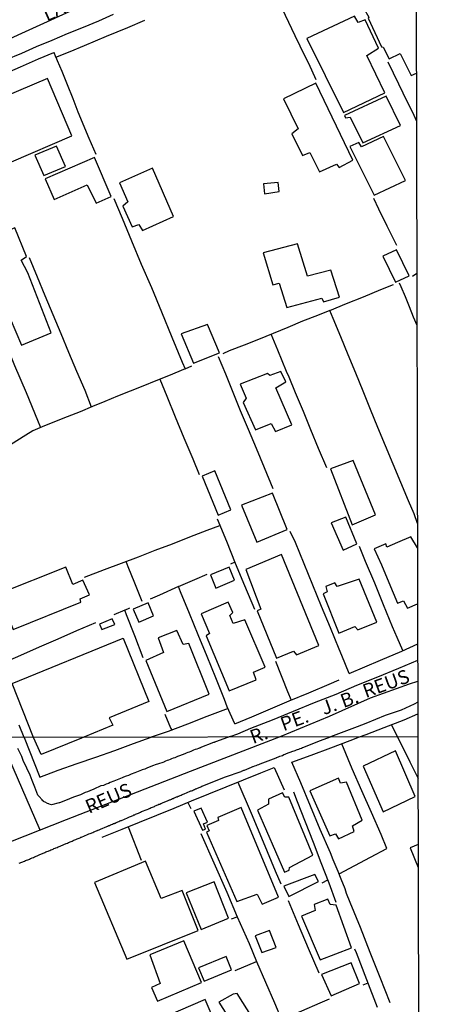
# Model space of a CAD drawing. Units: millimetres. Extents: x 173492 to 175908, y 1665949 to 1668726.
# Drawn here: x 175833 to 175908, y 1667015 to 1667193 of the extents above; entities that cross this region are included whole.
import ezdxf
from ezdxf.enums import TextEntityAlignment as Align

# ---------------------------------------------------------------- set-up
doc = ezdxf.new("R2010")
doc.units = ezdxf.units.MM
doc.header["$MEASUREMENT"] = 0
for name, color, linetype in [('V-EDIFICACAO', 2, 'Continuous'), ('V-EIXO_DE_LOGRADOURO', 3, 'Continuous'), ('V-LOTE', 1, 'Continuous'), ('V-NOME_DOS_LOGRADOUROS', 7, 'Continuous'), ('V-QUADRA', 2, 'Continuous'), ('V-TESTADA', 5, 'Continuous'), ('X-LIMITE_1000', 7, 'Continuous'), ('X-LIMITE_5000', 7, 'Continuous')]:
    doc.layers.add(name, color=color, linetype=linetype)

msp = doc.modelspace()

# ---------------------------------------------------------------- linework, layer by layer
at = {"layer": 'V-EDIFICACAO'}
for points in [[(175904.92, 1667199.36), (175904.92, 1667199.36), (175895.47, 1667195.02), (175895.47, 1667195.02), (175896.35, 1667193.44), (175896.26, 1667193.27), (175898.63, 1667188.08), (175898.94, 1667188), (175900.02, 1667185.92), (175902.02, 1667186.88), (175904.01, 1667182.93), (175904.96, 1667183.31)], [(175905.14, 1667097.61), (175903.97, 1667099.62), (175901.52, 1667098.56), (175899.61, 1667097.73), (175899.41, 1667098.36), (175897.32, 1667097.45), (175898.62, 1667094.52), (175899.98, 1667091.36), (175901.55, 1667087.64), (175902.64, 1667088.06), (175903.33, 1667086.69), (175905.17, 1667087.47)], [(175905.26, 1667044.02), (175905.26, 1667044.02), (175903.84, 1667043.45), (175903.84, 1667043.45), (175905.27, 1667039.91)], [(175856.02, 1667041.01), (175846.86, 1667037.21), (175852.67, 1667023.32), (175865.54, 1667028.51), (175862.65, 1667035.76), (175858.9, 1667034.31), (175856.02, 1667041.01), (175846.86, 1667037.21)]]:
    msp.add_lwpolyline(points, dxfattribs=at)
for points in [[(175885.18, 1667189.57), (175885.18, 1667189.57), (175891.81, 1667176.22), (175899.25, 1667179.78), (175896.02, 1667186.54), (175898.1, 1667187.84), (175895.67, 1667192.94), (175894.43, 1667192.49), (175893.76, 1667193.59), (175885.18, 1667189.57)], [(175827.39, 1667177.7), (175831.84, 1667167.32), (175842.76, 1667172.02), (175838.33, 1667182.39), (175827.39, 1667177.7)], [(175886.77, 1667181.54), (175880.98, 1667178.66), (175883.61, 1667173.26), (175882.47, 1667172.36), (175884.41, 1667168.47), (175885.69, 1667168.97), (175887.43, 1667165.49), (175890.53, 1667166.92), (175891.01, 1667166.3), (175893.45, 1667167.59), (175886.77, 1667181.54), (175886.77, 1667181.54)], [(175891.97, 1667175.69), (175892.17, 1667175.24), (175892.98, 1667175.35), (175895.27, 1667170.73), (175902.06, 1667173.86), (175899.52, 1667179.19), (175891.97, 1667175.69)], [(175895.06, 1667170.04), (175894.58, 1667170.8), (175892.91, 1667170.07), (175897.31, 1667161.31), (175902.99, 1667163.97), (175899.02, 1667171.91), (175895.06, 1667170.04)], [(175836.08, 1667168.53), (175837.68, 1667164.82), (175841.61, 1667166.48), (175839.99, 1667170.14), (175836.08, 1667168.53)], [(175837.91, 1667164.27), (175839.55, 1667160.5), (175845.53, 1667163.14), (175847.13, 1667159.86), (175849.87, 1667161.06), (175846.85, 1667168.11), (175837.91, 1667164.27)], [(175851.37, 1667163.55), (175852.86, 1667160.1), (175851.97, 1667159.28), (175853.66, 1667155.56), (175854.85, 1667155.98), (175855.48, 1667154.92), (175861.12, 1667157.45), (175857.29, 1667166.17), (175851.37, 1667163.55)], [(175877.32, 1667163.32), (175877.51, 1667161.52), (175880.15, 1667161.93), (175879.98, 1667163.61), (175877.32, 1667163.32)], [(175823.94, 1667151.79), (175828.41, 1667140.97), (175830.58, 1667141.46), (175833.67, 1667134.22), (175839.01, 1667136.45), (175834.79, 1667147.24), (175833.57, 1667149.58), (175834.54, 1667150.19), (175832.45, 1667155.41), (175823.94, 1667151.79)], [(175877.27, 1667150.86), (175879.03, 1667145.11), (175880.19, 1667145.41), (175881.53, 1667141), (175887.85, 1667142.69), (175888.18, 1667142.03), (175891.05, 1667142.87), (175889.53, 1667147.78), (175885.3, 1667146.64), (175883.48, 1667152.52), (175877.27, 1667150.86)], [(175901.38, 1667151.44), (175898.91, 1667150.3), (175901.18, 1667145.59), (175903.63, 1667146.72), (175901.38, 1667151.44)], [(175862.49, 1667136.27), (175864.72, 1667130.98), (175869.38, 1667132.84), (175867.25, 1667137.95), (175862.49, 1667136.27)], [(175873.15, 1667127.14), (175874.2, 1667124.61), (175873.7, 1667123.88), (175875.9, 1667118.94), (175878.71, 1667120.07), (175879.5, 1667118.59), (175882.46, 1667119.8), (175879.57, 1667126.53), (175881.35, 1667127.59), (175880.5, 1667129.44), (175878.49, 1667128.72), (175878.05, 1667129.1), (175873.15, 1667127.14)], [(175889.42, 1667111.85), (175893.37, 1667101.76), (175897.54, 1667103.6), (175893.53, 1667113.4), (175889.42, 1667111.85)], [(175868.53, 1667111.5), (175866.28, 1667110.56), (175869.14, 1667103.51), (175871.43, 1667104.45), (175868.53, 1667111.5)], [(175873.4, 1667105.31), (175876.12, 1667098.65), (175881.61, 1667100.91), (175878.96, 1667107.46), (175873.4, 1667105.31)], [(175889.58, 1667102.12), (175891.73, 1667097.2), (175894.18, 1667098.36), (175892.22, 1667103.14), (175889.58, 1667102.12)], [(175874.16, 1667093.72), (175876.89, 1667086.55), (175876.21, 1667086.22), (175879.67, 1667077.69), (175882.78, 1667078.96), (175883.31, 1667078.29), (175887.32, 1667079.98), (175880.57, 1667096.38), (175874.16, 1667093.72)], [(175829.52, 1667089.31), (175832.18, 1667082.86), (175844.39, 1667087.79), (175844.24, 1667088.4), (175845.94, 1667089.11), (175844.75, 1667091.78), (175842.95, 1667090.98), (175841.63, 1667094.11), (175829.52, 1667089.31)], [(175867.77, 1667092.74), (175868.76, 1667090.34), (175872.11, 1667091.77), (175871.14, 1667094.15), (175867.77, 1667092.74)], [(175890.63, 1667090.6), (175890.22, 1667091.31), (175888.61, 1667090.63), (175888.81, 1667089.67), (175888.09, 1667089.3), (175890.93, 1667082.23), (175893.81, 1667083.39), (175894.35, 1667082.8), (175897.82, 1667084.21), (175894.64, 1667091.96), (175890.63, 1667090.6)], [(175871.86, 1667083.93), (175871.27, 1667085.38), (175871.81, 1667085.94), (175870.99, 1667087.82), (175866.11, 1667085.71), (175867.59, 1667082.13), (175866.98, 1667081.73), (175871.12, 1667071.81), (175876.04, 1667073.77), (175875.57, 1667075.19), (175877.65, 1667076.07), (175873.99, 1667084.63), (175871.86, 1667083.93)], [(175853.8, 1667086.56), (175854.81, 1667084.17), (175857.46, 1667085.31), (175856.52, 1667087.69), (175853.8, 1667086.56)], [(175847.71, 1667083.84), (175848.14, 1667082.86), (175850.51, 1667083.78), (175850.03, 1667084.8), (175847.71, 1667083.84)], [(175861.7, 1667082.68), (175858.33, 1667081.35), (175859.29, 1667078.69), (175856.1, 1667077.27), (175859.87, 1667068.06), (175867.55, 1667071.18), (175863.84, 1667080.35), (175862.86, 1667080.16), (175861.7, 1667082.68)], [(175844.9, 1667063.4), (175844.48, 1667063.27), (175844.48, 1667063.27), (175844.48, 1667063.27), (175844.48, 1667063.27), (175844.48, 1667063.27), (175844.48, 1667063.27), (175837.19, 1667060.29), (175837.19, 1667060.29), (175835.83, 1667063.36), (175831.97, 1667073.1), (175852, 1667081.3), (175852, 1667081.3), (175852, 1667081.3), (175856.62, 1667069.87), (175849.48, 1667066.92), (175850.13, 1667065.58)], [(175895.35, 1667058.21), (175898.93, 1667049.94), (175904.75, 1667052.73), (175901.16, 1667060.93), (175895.35, 1667058.21)], [(175885.74, 1667053.75), (175889.3, 1667045.63), (175890.32, 1667045.96), (175890.89, 1667045.07), (175893.73, 1667046.36), (175893.44, 1667047.41), (175895.17, 1667048.42), (175892.31, 1667055.27), (175891.27, 1667055.11), (175890.86, 1667056.04), (175885.74, 1667053.75)], [(175880.76, 1667053.35), (175878.25, 1667052.24), (175878.24, 1667051.31), (175876.25, 1667050.22), (175881.13, 1667039.03), (175881.99, 1667039.39), (175882.02, 1667039.91), (175886.24, 1667042.13), (175881.93, 1667052.56), (175881.22, 1667052.59), (175880.76, 1667053.35)], [(175866.09, 1667050.63), (175864.79, 1667050.08), (175866.33, 1667046.65), (175866.85, 1667046.83), (175866.51, 1667047.75), (175867.24, 1667048.09), (175866.09, 1667050.63), (175866.09, 1667050.63)], [(175873.3, 1667050.7), (175869.08, 1667048.94), (175869.24, 1667048.37), (175867.11, 1667047.47), (175867.51, 1667046.51), (175867.06, 1667046.29), (175872.52, 1667033.72), (175876.18, 1667035.06), (175877.08, 1667033.28), (175880.08, 1667034.51), (175873.3, 1667050.7)], [(175880.99, 1667036.5), (175881.92, 1667034.63), (175887.27, 1667037.37), (175886.63, 1667038.62), (175880.99, 1667036.5)], [(175863.39, 1667035.34), (175866.08, 1667028.7), (175871.04, 1667030.75), (175868.42, 1667037.31), (175863.39, 1667035.34)], [(175886.51, 1667033.2), (175886.7, 1667032.12), (175884.2, 1667031.09), (175887.6, 1667023.19), (175893.25, 1667025.36), (175890.47, 1667033.11), (175889.4, 1667033.19), (175888.96, 1667034.16), (175886.51, 1667033.2)], [(175875.82, 1667027.56), (175877.06, 1667024.56), (175879.62, 1667025.45), (175878.41, 1667028.52), (175875.82, 1667027.56)], [(175862.97, 1667026.64), (175856.82, 1667024.11), (175858.68, 1667018.96), (175857.15, 1667018.24), (175858.18, 1667015.76), (175866.14, 1667019.1), (175862.97, 1667026.64)], [(175865.61, 1667021.75), (175866.62, 1667019.36), (175871.58, 1667021.42), (175870.6, 1667023.83), (175865.61, 1667021.75)], [(175887.83, 1667020.59), (175889.56, 1667016.74), (175894.7, 1667018.96), (175893.15, 1667022.68), (175887.83, 1667020.59)], [(175871.89, 1667017.01), (175869.28, 1667015.56), (175872.2, 1667010.97), (175875.34, 1667012.73), (175872.61, 1667017.12), (175871.89, 1667017.01)], [(175859.71, 1667012.98), (175862.16, 1667007.21), (175863.04, 1667007.23), (175863.49, 1667006.48), (175865.37, 1667007.28), (175865.16, 1667008.18), (175869.37, 1667010.17), (175866.79, 1667016.08), (175859.71, 1667012.98)]]:
    msp.add_lwpolyline(points, close=True, dxfattribs=at)
at = {"layer": 'V-EIXO_DE_LOGRADOURO'}
for points in [[(175699.04, 1667134.75), (175711.86, 1667140.43), (175725.46, 1667145.88), (175738.59, 1667151.33), (175752.03, 1667156.94), (175765.32, 1667161.77), (175778.06, 1667167.45), (175790.72, 1667172.67), (175803.46, 1667177.96), (175816.51, 1667183.33), (175829.56, 1667188.7), (175843.08, 1667194.85)], [(175880.55, 1667063.61), (175889.26, 1667067.2), (175896.69, 1667070.55), (175903.73, 1667073.08), (175905.2, 1667073.51)], [(175423.74, 1666866.95), (175440.34, 1666873.84), (175455.64, 1666881.03), (175472.47, 1666888.78), (175490.28, 1666896.53), (175509.49, 1666904.7), (175529.4, 1666913.71), (175549.31, 1666922.72), (175570.06, 1666931.73), (175590.81, 1666940.74), (175611.56, 1666949.75), (175632.31, 1666958.76), (175653.06, 1666967.77), (175673.81, 1666976.78), (175694.56, 1666985.79), (175715.31, 1666994.8), (175736.06, 1667003.81), (175756.81, 1667012.82), (175777.56, 1667021.83), (175798.31, 1667030.84), (175819.61, 1667039.85), (175841.75, 1667048.58), (175864.17, 1667057.31), (175880.55, 1667063.61)], [(175829.7, 1667063.34), (175836.97, 1667046.69)]]:
    msp.add_lwpolyline(points, dxfattribs=at)
at = {"layer": 'V-LOTE'}
for points in [[(175886.83, 1667182.13), (175885.5, 1667185.05), (175884.89, 1667186.32), (175883.05, 1667190.04), (175881.31, 1667193.74), (175879.53, 1667197.44), (175877.77, 1667201.14), (175877.39, 1667201.91)], [(175839.84, 1667186.19), (175842.46, 1667187.26), (175845.03, 1667188.32), (175848.99, 1667189.98), (175852.85, 1667191.58), (175855.95, 1667192.92)], [(175830.15, 1667183.05), (175833.45, 1667184.47), (175836.73, 1667185.89), (175839.47, 1667187.03)], [(175839.84, 1667186.19), (175839.54, 1667187.07)], [(175839.84, 1667186.19), (175839.99, 1667185.89), (175840.1, 1667185.61), (175840.93, 1667183.66), (175841.92, 1667181.26), (175842.92, 1667178.74), (175843.85, 1667176.37), (175845.84, 1667171.61), (175847.06, 1667168.68)], [(175904.98, 1667174.72), (175904.35, 1667176.11), (175903.36, 1667178.11), (175901.77, 1667181.31), (175899.85, 1667185.31)], [(175850.32, 1667160.69), (175851.81, 1667157.15), (175853.5, 1667153.03), (175855.28, 1667148.84), (175857.12, 1667144.63), (175858.92, 1667140.23), (175860.78, 1667135.68), (175862.68, 1667131.13), (175863.2, 1667129.93), (175864.42, 1667130.48)], [(175901.44, 1667152.23), (175900.58, 1667153.87), (175899.68, 1667155.7), (175898.18, 1667158.79), (175897.24, 1667160.7)], [(175846.28, 1667123.03), (175845.12, 1667126.04), (175843.67, 1667129.45), (175842.22, 1667132.86), (175840.81, 1667136.27), (175839.4, 1667139.68), (175837.93, 1667143.09), (175836.54, 1667146.5), (175835.13, 1667149.95)], [(175905.04, 1667147.16), (175904.24, 1667146.59)], [(175905.14, 1667101.98), (175904.52, 1667103.74), (175903.51, 1667106.1), (175902.13, 1667109.4), (175900.77, 1667112.7), (175899.35, 1667116.02), (175898.01, 1667119.32), (175896.65, 1667122.62), (175895.32, 1667125.9), (175893.99, 1667129.18), (175892.65, 1667132.46), (175891.31, 1667135.74), (175889.93, 1667139.02), (175889.33, 1667140.49), (175892.3, 1667141.71), (175895.4, 1667142.95), (175898.54, 1667144.25), (175900.82, 1667145.18)], [(175905.06, 1667137.76), (175904.42, 1667139.29), (175903.7, 1667141.12), (175902.98, 1667142.95), (175902.2, 1667144.77), (175901.92, 1667145.4)], [(175889.34, 1667140.48), (175887.08, 1667139.57), (175884.38, 1667138.52), (175881.73, 1667137.41), (175879.1, 1667136.32), (175876.47, 1667135.25), (175873.84, 1667134.18), (175871.15, 1667133.17), (175870.03, 1667132.67)], [(175829.85, 1667136.61), (175831.25, 1667133.35), (175832.4, 1667130.56), (175834.48, 1667125.64), (175836.54, 1667120.64), (175837.1, 1667119.35)], [(175888.75, 1667112.07), (175887.28, 1667115.56), (175885.89, 1667118.92), (175884.54, 1667122.26), (175883.14, 1667125.6), (175881.98, 1667128.41), (175881.52, 1667129.47), (175879.94, 1667133.29), (175878.73, 1667136.17)], [(175869.15, 1667132.18), (175870.46, 1667129.05), (175871.83, 1667125.75), (175873.16, 1667122.43), (175874.6, 1667119.03), (175876, 1667115.61), (175877.46, 1667112.12), (175879.02, 1667108.32)], [(175863.21, 1667129.93), (175860.17, 1667128.69), (175857.89, 1667127.76), (175855.59, 1667126.83), (175853.29, 1667125.9), (175850.99, 1667124.97), (175848.73, 1667124.04), (175846.47, 1667123.11), (175844.23, 1667122.18), (175841.93, 1667121.28), (175839.63, 1667120.38), (175837.39, 1667119.48), (175835.7, 1667118.76), (175834.46, 1667117.97), (175831.67, 1667116.2), (175828.88, 1667114.43), (175828.39, 1667114.09)], [(175858.65, 1667128.07), (175859.9, 1667125), (175861.38, 1667121.26), (175862.94, 1667117.48), (175864.56, 1667113.66), (175865.72, 1667110.85)], [(175868.97, 1667102.87), (175870.65, 1667098.82), (175872.25, 1667094.83), (175873.94, 1667090.8), (175875.71, 1667086.54)], [(175845.05, 1667092.29), (175848.63, 1667093.67), (175851.71, 1667094.84), (175854.75, 1667096.01), (175857.79, 1667097.2), (175860.92, 1667098.35), (175864.03, 1667099.59), (175867.2, 1667100.8), (175869.47, 1667101.65)], [(175892.8, 1667074.91), (175891.48, 1667078.16), (175891.01, 1667079.3), (175889.42, 1667083.15), (175887.83, 1667087), (175886.28, 1667090.85), (175884.71, 1667094.7), (175883.12, 1667098.55), (175882.18, 1667100.59)], [(175902.49, 1667079.05), (175901.45, 1667081.44), (175900.63, 1667083.36), (175899, 1667087.31), (175897.43, 1667091.26), (175895.78, 1667095.17), (175894.66, 1667097.88)], [(175855.42, 1667087.95), (175854.1, 1667091.24), (175852.92, 1667094.17), (175852.54, 1667095.16)], [(175872.17, 1667095.03), (175871.39, 1667094.66)], [(175872.14, 1667065.83), (175870.81, 1667068.9), (175870.31, 1667070.24), (175868.73, 1667074.12), (175867.15, 1667078), (175865.57, 1667081.88), (175863.97, 1667085.76), (175862.37, 1667089.64), (175862, 1667090.6), (175864.92, 1667091.88), (175867.19, 1667092.84)], [(175862, 1667090.6), (175858.57, 1667089.09), (175856.87, 1667088.37)], [(175852.3, 1667086.35), (175850.31, 1667085.51)], [(175855.64, 1667077.73), (175854.09, 1667081.7), (175852.62, 1667085.51), (175852.3, 1667086.35), (175853.19, 1667086.75)], [(175847.02, 1667084.07), (175843.6, 1667082.61), (175840.2, 1667081.14), (175836.84, 1667079.67), (175833.48, 1667078.16), (175830.04, 1667076.65), (175828.94, 1667076.17)], [(175892.8, 1667074.91), (175898.45, 1667077.34), (175902.29, 1667078.96), (175905.18, 1667080.29)], [(175879.53, 1667077.12), (175881.69, 1667071.67), (175882.33, 1667070.12)], [(175872.14, 1667065.83), (175875.24, 1667067.09), (175878.61, 1667068.53), (175881.96, 1667069.97), (175885.53, 1667071.41), (175889.22, 1667072.97), (175891.01, 1667073.76)], [(175870.94, 1667068.61), (175867.12, 1667067.14), (175863.62, 1667065.8), (175860.16, 1667064.46), (175857.05, 1667063.4)], [(175860.83, 1667064.72), (175860.6, 1667065.03), (175859.62, 1667067.52)], [(175894.7, 1667063.49), (175895.86, 1667063.91), (175899.16, 1667065.19), (175902.77, 1667066.54), (175905.21, 1667067.61)], [(175834.11, 1667063.36), (175833.23, 1667065.57)], [(175900.46, 1667065.66), (175903.75, 1667058.94), (175905.24, 1667055.94)], [(175834.11, 1667063.36), (175836.95, 1667056.21), (175840.29, 1667057.45), (175843.69, 1667058.64), (175847.09, 1667059.83), (175850.49, 1667061.02), (175853.85, 1667062.25), (175857.05, 1667063.4)], [(175882.45, 1667058.89), (175885.97, 1667060.16), (175889.49, 1667061.5), (175893.01, 1667062.84), (175894.7, 1667063.49)], [(175890.98, 1667038.77), (175893.83, 1667040.26), (175896.68, 1667041.75), (175899.62, 1667043.33), (175898.6, 1667045.85), (175896.86, 1667049.8), (175895.12, 1667053.75), (175893.38, 1667057.7), (175891.49, 1667062.21)], [(175891.49, 1667062.21), (175891.48, 1667062.26)], [(175848.2, 1667045.38), (175851.85, 1667046.79), (175854.98, 1667048.07), (175858.11, 1667049.35), (175861.24, 1667050.63), (175864.37, 1667051.91), (175867.5, 1667053.19), (175870.63, 1667054.45), (175873.76, 1667055.71), (175876.89, 1667056.97), (175879.27, 1667057.93)], [(175879.27, 1667057.93), (175881.09, 1667053.93)], [(175889.95, 1667041.27), (175889.45, 1667042.53), (175887.6, 1667046.75), (175885.84, 1667050.97), (175884.08, 1667055.19), (175882.45, 1667058.89)], [(175872.7, 1667055.29), (175875.09, 1667049.7), (175877.27, 1667044.5), (175879.45, 1667039.3), (175880.48, 1667036.92)], [(175890.48, 1667033.59), (175889.21, 1667037.04), (175887.78, 1667040.72), (175886.35, 1667044.4), (175884.92, 1667048.07), (175883.49, 1667051.74), (175882.81, 1667053.48)], [(175863.7, 1667051.64), (175864.22, 1667050.55)], [(175852.94, 1667047.23), (175855.26, 1667041.21)], [(175866.05, 1667046.05), (175868.4, 1667040.76), (175870.71, 1667035.45), (175872.57, 1667031.01), (175874.74, 1667026.15), (175876.1, 1667022.94), (175877.71, 1667019.19), (175879.32, 1667015.44), (175880.6, 1667012.45)], [(175892.35, 1667035.18), (175892.06, 1667036.03), (175891.35, 1667037.78), (175890.83, 1667039.19), (175889.95, 1667041.27)], [(175887.94, 1667037.14), (175888.97, 1667037.67)], [(175900.19, 1667015.44), (175898.43, 1667020.04), (175896.58, 1667024.55), (175894.84, 1667029.06), (175892.99, 1667033.55), (175892.35, 1667035.18)], [(175881.78, 1667033.91), (175883.59, 1667029.62), (175885.41, 1667025.33), (175887.34, 1667020.86)], [(175871.57, 1667030.63), (175872.57, 1667031.01)], [(175897.95, 1667014.62), (175896.02, 1667019.61), (175894.12, 1667024.46), (175893.84, 1667025.14)], [(175872.22, 1667021.26), (175876.1, 1667022.94)], [(175895.34, 1667018.72), (175896.22, 1667019.09)], [(175859.27, 1667003.35), (175862.17, 1667004.68), (175865.23, 1667005.91), (175868.34, 1667007.23), (175871.45, 1667008.55), (175874.61, 1667009.93), (175877.79, 1667011.27), (175880.97, 1667012.61), (175884.26, 1667014.02), (175887.55, 1667015.43), (175889.25, 1667016.18)]]:
    msp.add_lwpolyline(points, dxfattribs=at)
at = {"layer": 'V-QUADRA'}
for points in [[(175830.77, 1667185.74), (175833.69, 1667186.94), (175836.36, 1667188.12), (175839.22, 1667189.28), (175841.98, 1667190.46), (175844.82, 1667191.64), (175847.6, 1667192.8), (175850.29, 1667193.96)], [(175871.3, 1667063.54), (175872.7, 1667064.03), (175875.03, 1667065.03), (175878.96, 1667066.53), (175882.74, 1667068.11), (175886.54, 1667069.69), (175890.45, 1667071.21), (175894.21, 1667072.83), (175897.99, 1667074.29), (175901.79, 1667075.89), (175905.2, 1667077.31)], [(175905.21, 1667069.73), (175904.56, 1667069.39), (175902.18, 1667068.31), (175899.31, 1667067.31), (175895.83, 1667065.89), (175894.25, 1667065.31), (175889.45, 1667063.47)], [(175871.3, 1667063.54), (175868.85, 1667062.66), (175868.66, 1667062.6), (175868.54, 1667062.52), (175868.47, 1667062.5), (175868.41, 1667062.48), (175868.34, 1667062.45), (175868.34, 1667062.45), (175865.88, 1667061.5), (175865.89, 1667061.47), (175865.59, 1667061.36), (175865.29, 1667061.28), (175865.03, 1667061.17), (175864.73, 1667061.06), (175864.48, 1667060.96), (175864.22, 1667060.85), (175863.92, 1667060.74), (175863.67, 1667060.66), (175863.37, 1667060.51), (175863.13, 1667060.4), (175862.17, 1667060.08), (175861.83, 1667059.91), (175861.57, 1667059.82), (175861.32, 1667059.72), (175861.06, 1667059.61), (175860.76, 1667059.5), (175860.5, 1667059.42), (175860.2, 1667059.29), (175859.95, 1667059.2), (175859.65, 1667059.1), (175859.39, 1667058.97), (175859.33, 1667058.93), (175858.21, 1667058.54), (175857.96, 1667058.46), (175857.3, 1667058.22), (175856.87, 1667058.05), (175856.4, 1667057.86), (175855.93, 1667057.67), (175855.46, 1667057.5), (175855.31, 1667057.48), (175854.14, 1667057), (175853.45, 1667056.75), (175852.98, 1667056.53), (175852.55, 1667056.36), (175852.08, 1667056.19), (175851.81, 1667056.07), (175850.33, 1667055.49), (175849.69, 1667055.21), (175849.35, 1667055.08), (175848.92, 1667054.91), (175848.45, 1667054.72), (175848, 1667054.61), (175846.7, 1667054.01), (175846.02, 1667053.73), (175845.59, 1667053.56), (175845.16, 1667053.41), (175844.69, 1667053.2), (175844.33, 1667053.01), (175843.02, 1667052.56), (175842.34, 1667052.26), (175841.91, 1667052.09), (175841.44, 1667051.92), (175840.97, 1667051.73), (175840.5, 1667051.54), (175840.48, 1667051.54), (175839.09, 1667051.23), (175838.66, 1667051.3), (175838.58, 1667051.36), (175838.37, 1667051.45), (175837.92, 1667051.66), (175837.7, 1667051.77), (175837.68, 1667051.88), (175837.51, 1667051.94), (175837.38, 1667052.11), (175836.87, 1667052.69), (175836.59, 1667052.97), (175836.08, 1667054.4), (175835.84, 1667055.02), (175835.58, 1667055.6), (175835.43, 1667056.07), (175835.22, 1667056.54), (175835.03, 1667056.96), (175834.81, 1667057.43), (175834.62, 1667057.8), (175833.98, 1667059.23), (175833.7, 1667059.91), (175833.6, 1667060.15), (175832.98, 1667061.37)], [(175833.26, 1667040.66), (175834.17, 1667041.06), (175834.39, 1667041.13), (175834.56, 1667041.21), (175834.78, 1667041.3), (175834.95, 1667041.36), (175835.12, 1667041.42), (175835.31, 1667041.51), (175835.46, 1667041.58), (175835.61, 1667041.64), (175835.8, 1667041.72), (175836.01, 1667041.81), (175836.19, 1667041.87), (175836.33, 1667041.94), (175836.49, 1667042), (175836.7, 1667042.09), (175836.85, 1667042.15), (175837.85, 1667042.58), (175838.07, 1667042.69), (175838.24, 1667042.75), (175838.45, 1667042.84), (175838.62, 1667042.92), (175838.79, 1667042.96), (175838.96, 1667043.05), (175839.18, 1667043.13), (175839.35, 1667043.22), (175839.52, 1667043.29), (175839.73, 1667043.37), (175839.88, 1667043.46), (175840.08, 1667043.52), (175840.29, 1667043.6), (175840.46, 1667043.69), (175840.63, 1667043.76), (175840.74, 1667043.8), (175841.72, 1667044.23), (175841.96, 1667044.31), (175842.15, 1667044.4), (175842.3, 1667044.44), (175842.45, 1667044.5), (175842.64, 1667044.59), (175842.83, 1667044.67), (175842.98, 1667044.74), (175843.13, 1667044.8), (175843.28, 1667044.87), (175843.45, 1667044.95), (175843.58, 1667044.99), (175843.73, 1667045.06), (175843.9, 1667045.14), (175844.05, 1667045.21), (175844.05, 1667045.21), (175844.22, 1667045.27), (175844.39, 1667045.34), (175844.5, 1667045.38), (175845.59, 1667045.85), (175845.84, 1667045.96), (175846.06, 1667046.04), (175846.23, 1667046.11), (175846.38, 1667046.17), (175846.53, 1667046.23), (175846.7, 1667046.3), (175846.87, 1667046.38), (175847.04, 1667046.45), (175847.21, 1667046.53), (175847.34, 1667046.6), (175847.36, 1667046.6), (175847.42, 1667046.62), (175847.51, 1667046.64), (175847.68, 1667046.72), (175847.9, 1667046.81), (175847.92, 1667046.81), (175849.05, 1667047.28), (175849.26, 1667047.37), (175849.28, 1667047.39), (175849.33, 1667047.41), (175849.37, 1667047.43), (175849.41, 1667047.45), (175849.56, 1667047.49), (175849.75, 1667047.58), (175849.9, 1667047.66), (175850.08, 1667047.71), (175850.27, 1667047.82), (175850.42, 1667047.86), (175850.46, 1667047.88), (175850.54, 1667047.92), (175850.72, 1667048.01), (175850.91, 1667048.09), (175851.06, 1667048.13), (175851.23, 1667048.22), (175851.4, 1667048.31), (175851.61, 1667048.37), (175851.68, 1667048.39), (175852.81, 1667048.86), (175853.02, 1667048.97), (175853.17, 1667049.03), (175853.32, 1667049.07), (175853.49, 1667049.18), (175853.62, 1667049.2), (175853.79, 1667049.29), (175853.94, 1667049.37), (175854.09, 1667049.42), (175854.26, 1667049.5), (175854.43, 1667049.59), (175854.61, 1667049.63), (175854.8, 1667049.72), (175854.99, 1667049.8), (175855.16, 1667049.89), (175855.35, 1667049.98), (175856.34, 1667050.36), (175856.5, 1667050.45), (175856.57, 1667050.49), (175856.74, 1667050.53), (175856.91, 1667050.61), (175857.08, 1667050.7), (175857.3, 1667050.78), (175857.47, 1667050.87), (175857.64, 1667050.91), (175857.7, 1667050.96), (175857.81, 1667051.02), (175857.94, 1667051.08), (175858.11, 1667051.13), (175858.28, 1667051.21), (175858.47, 1667051.3), (175858.62, 1667051.34), (175858.79, 1667051.43), (175858.97, 1667051.49), (175859.11, 1667051.56), (175860.14, 1667051.98), (175860.37, 1667052.09), (175860.5, 1667052.11), (175860.63, 1667052.19), (175860.76, 1667052.24), (175860.93, 1667052.35), (175861.06, 1667052.37), (175861.23, 1667052.45), (175861.4, 1667052.51), (175861.61, 1667052.62), (175861.65, 1667052.62), (175861.72, 1667052.64), (175861.79, 1667052.66), (175861.89, 1667052.73), (175861.93, 1667052.75), (175862.08, 1667052.79), (175862.28, 1667052.88), (175862.47, 1667052.96), (175862.64, 1667053.05), (175862.85, 1667053.13), (175863, 1667053.2), (175864.09, 1667053.65), (175864.22, 1667053.71), (175864.35, 1667053.75), (175864.35, 1667053.75), (175864.52, 1667053.82), (175864.73, 1667053.93), (175864.91, 1667053.99), (175865.05, 1667054.08), (175865.2, 1667054.12), (175865.4, 1667054.2), (175865.59, 1667054.29), (175865.76, 1667054.33), (175865.93, 1667054.42), (175866.06, 1667054.48), (175866.23, 1667054.55), (175866.4, 1667054.61), (175866.55, 1667054.68), (175867.62, 1667055.14), (175870.46, 1667056.25), (175873.3, 1667057.25), (175873.39, 1667057.31), (175873.58, 1667057.37), (175873.77, 1667057.45), (175873.92, 1667057.47), (175873.94, 1667057.48), (175875.16, 1667058.01), (175875.31, 1667058.05), (175875.44, 1667058.11), (175875.5, 1667058.14), (175875.76, 1667058.22), (175876.02, 1667058.33), (175876.27, 1667058.41), (175876.49, 1667058.5), (175876.74, 1667058.61), (175879.63, 1667059.72), (175879.65, 1667059.72), (175879.71, 1667059.74), (175879.77, 1667059.76), (175879.86, 1667059.8), (175880.08, 1667059.89), (175880.31, 1667059.97), (175880.55, 1667060.06), (175880.8, 1667060.14), (175881.04, 1667060.27), (175881.27, 1667060.36), (175881.47, 1667060.45), (175882.64, 1667060.87), (175882.87, 1667060.98), (175883.07, 1667061.04), (175883.33, 1667061.13), (175883.49, 1667061.21), (175883.71, 1667061.28), (175883.97, 1667061.36), (175884.18, 1667061.45), (175884.39, 1667061.53), (175884.65, 1667061.62), (175884.76, 1667061.67), (175887.62, 1667062.8), (175889.45, 1667063.47)]]:
    msp.add_lwpolyline(points, dxfattribs=at)
at = {"layer": 'V-TESTADA'}
for points in [[(175839.84, 1667186.19), (175842.46, 1667187.26), (175845.03, 1667188.32), (175848.99, 1667189.98), (175852.85, 1667191.58), (175855.95, 1667192.92)], [(175830.15, 1667183.05), (175833.45, 1667184.47), (175836.73, 1667185.89), (175839.47, 1667187.03)], [(175892.8, 1667074.91), (175898.45, 1667077.34), (175902.29, 1667078.96), (175905.18, 1667080.29)], [(175872.14, 1667065.83), (175875.24, 1667067.09), (175878.61, 1667068.53), (175881.96, 1667069.97), (175885.53, 1667071.41), (175889.22, 1667072.97), (175891.01, 1667073.76)], [(175894.7, 1667063.49), (175895.86, 1667063.91), (175899.16, 1667065.19), (175902.77, 1667066.54), (175905.21, 1667067.61)], [(175834.11, 1667063.36), (175833.23, 1667065.57)], [(175834.11, 1667063.36), (175836.95, 1667056.21), (175840.29, 1667057.45), (175843.69, 1667058.64), (175847.09, 1667059.83), (175850.49, 1667061.02), (175853.85, 1667062.25), (175857.05, 1667063.4)], [(175882.45, 1667058.89), (175885.97, 1667060.16), (175889.49, 1667061.5), (175893.01, 1667062.84), (175894.7, 1667063.49)], [(175848.2, 1667045.38), (175851.85, 1667046.79), (175854.98, 1667048.07), (175858.11, 1667049.35), (175861.24, 1667050.63), (175864.37, 1667051.91), (175867.5, 1667053.19), (175870.63, 1667054.45), (175873.76, 1667055.71), (175876.89, 1667056.97), (175879.27, 1667057.93)]]:
    msp.add_lwpolyline(points, dxfattribs=at)
at = {"layer": 'X-LIMITE_1000'}
msp.add_line((175905.22, 1667063.51), (173495.73, 1667057.97), dxfattribs=at)
at = {"layer": 'X-LIMITE_5000'}
msp.add_lwpolyline([(173491.73, 1668720.83), (173973.7, 1668721.98), (174455.67, 1668723.11), (174937.64, 1668724.21), (175419.61, 1668725.3), (175901.58, 1668726.37), (175902.79, 1668172.08), (175904, 1667617.79), (175905.22, 1667063.51), (175906.43, 1666509.22), (175907.64, 1665954.93), (175425.8, 1665953.87), (174943.95, 1665952.78), (174462.1, 1665951.67), (173980.25, 1665950.54), (173498.4, 1665949.39), (173497.07, 1666503.68), (173495.73, 1667057.97), (173494.4, 1667612.26), (173493.06, 1668166.54), (173491.73, 1668720.83)], dxfattribs=at)

# ---------------------------------------------------------------- texts
at = {"layer": 'V-NOME_DOS_LOGRADOUROS'}
for s, rotation, p in [('LANDEL', 24, (175838.56, 1667191.89)), ('REUS', 20, (175896.08, 1667069.72)), ('J.', 20, (175888.52, 1667066.65)), ('B.', 20, (175892.05, 1667067.93)), ('PE.', 20, (175881.22, 1667063.75)), ('R.', 20, (175875.72, 1667061.44)), ('REUS', 23, (175846.14, 1667048.85))]:
    msp.add_text(s, height=2.5, rotation=rotation, dxfattribs=at).set_placement(p, align=Align.BOTTOM_LEFT)

doc.saveas('drawing.dxf')
